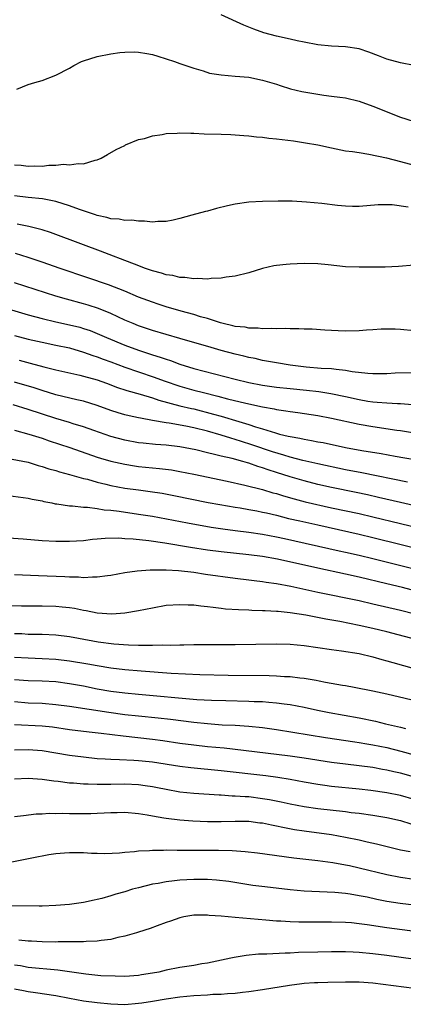
# Model space of a CAD drawing. Units: inches. Extents: x 2616000 to 2619000, y 1470000 to 1473000.
# Drawn here: x 2617170 to 2617225, y 1470078 to 1470221 of the extents above; entities that cross this region are included whole.
import ezdxf

# ---------------------------------------------------------------- set-up
doc = ezdxf.new("R2010")
doc.units = ezdxf.units.IN
doc.header["$MEASUREMENT"] = 0
doc.layers.add('LD26161470_2ft', color=187, linetype='Continuous')

msp = doc.modelspace()

# ---------------------------------------------------------------- linework, layer by layer
at = {"layer": 'LD26161470_2ft'}
for points, elevation in [([(2617227, 1470214.41), (2617225, 1470214.82), (2617223, 1470215.33), (2617221.82, 1470215.82), (2617220.38, 1470216.38), (2617219, 1470216.82), (2617217, 1470217.12), (2617215, 1470217.21), (2617213, 1470217.4), (2617211, 1470217.79), (2617210, 1470218), (2617209, 1470218.24), (2617207, 1470218.69), (2617205.18, 1470219.18), (2617203.7, 1470219.7), (2617202.28, 1470220.28), (2617199, 1470221.78)], 9560), ([(2617169.34, 1470211), (2617171, 1470211.68), (2617171.94, 1470211.94), (2617173, 1470212.27), (2617175, 1470213.03), (2617177, 1470214.05), (2617177.59, 1470214.41), (2617178.7, 1470215), (2617179, 1470215.12), (2617181, 1470215.75), (2617183, 1470216.13), (2617184.3, 1470216.3), (2617185, 1470216.36), (2617186.39, 1470216.39), (2617187, 1470216.37), (2617188.18, 1470216.18), (2617189, 1470216.01), (2617189.79, 1470215.79), (2617192.22, 1470215), (2617193, 1470214.71), (2617195, 1470214.02), (2617196.37, 1470213.63), (2617197.31, 1470213.31), (2617199, 1470213.05), (2617201, 1470212.89), (2617203, 1470212.72), (2617205, 1470212.32), (2617207, 1470211.71), (2617207.53, 1470211.53), (2617209.06, 1470211.06), (2617210.66, 1470210.66), (2617213, 1470210.26), (2617213.86, 1470210.14), (2617215, 1470210), (2617216.18, 1470209.82), (2617217, 1470209.73), (2617219, 1470209.26), (2617221, 1470208.53), (2617222.08, 1470208.07), (2617224.83, 1470207), (2617227, 1470206.29)], 9562), ([(2617169, 1470200.03), (2617169.96, 1470199.96), (2617171, 1470199.82), (2617171.88, 1470199.88), (2617173, 1470199.84), (2617173.99, 1470199.99), (2617175, 1470199.96), (2617176.13, 1470200.13), (2617177, 1470200.04), (2617178.24, 1470200.24), (2617179, 1470200.19), (2617180.7, 1470200.7), (2617181, 1470200.76), (2617181.56, 1470201), (2617182.5, 1470201.5), (2617183.77, 1470202.23), (2617185, 1470202.83), (2617185.1, 1470202.9), (2617187, 1470203.7), (2617187.86, 1470203.86), (2617189, 1470204.25), (2617190.42, 1470204.42), (2617191, 1470204.55), (2617192.6, 1470204.6), (2617193, 1470204.64), (2617194.59, 1470204.59), (2617195, 1470204.59), (2617196.52, 1470204.52), (2617199, 1470204.46), (2617200.4, 1470204.4), (2617201, 1470204.39), (2617202.28, 1470204.28), (2617203, 1470204.25), (2617204.1, 1470204.1), (2617205, 1470204.03), (2617205.91, 1470203.91), (2617207, 1470203.78), (2617209.48, 1470203.48), (2617211.23, 1470203.23), (2617213, 1470202.92), (2617215, 1470202.47), (2617215.64, 1470202.36), (2617217, 1470202.07), (2617218.03, 1470201.97), (2617219, 1470201.79), (2617220.41, 1470201.59), (2617222.98, 1470201.02), (2617225, 1470200.49), (2617227, 1470199.98)], 9564), ([(2617226.12, 1470193.88), (2617223.79, 1470194.21), (2617223, 1470194.24), (2617221.76, 1470194.24), (2617219, 1470194), (2617218.01, 1470193.99), (2617217, 1470194.02), (2617215.88, 1470194.12), (2617213.6, 1470194.4), (2617211.38, 1470194.62), (2617209.26, 1470194.74), (2617207.23, 1470194.77), (2617205, 1470194.71), (2617203, 1470194.59), (2617201, 1470194.32), (2617199.91, 1470194.09), (2617198.3, 1470193.7), (2617197, 1470193.33), (2617196.72, 1470193.28), (2617194.71, 1470192.71), (2617193, 1470192.26), (2617192.02, 1470192.02), (2617191, 1470191.82), (2617189.79, 1470191.79), (2617189, 1470191.73), (2617187.88, 1470191.88), (2617187, 1470191.84), (2617186.02, 1470192.02), (2617185, 1470191.94), (2617184.17, 1470192.17), (2617183, 1470192.19), (2617182.41, 1470192.41), (2617181, 1470192.68), (2617180.77, 1470192.77), (2617178.45, 1470193.55), (2617177, 1470194.09), (2617175, 1470194.7), (2617173.07, 1470195.07), (2617171, 1470195.29), (2617169, 1470195.53)], 9566), ([(2617227, 1470185.46), (2617224.7, 1470185.3), (2617222.79, 1470185.21), (2617219, 1470185.19), (2617217, 1470185.26), (2617214.49, 1470185.51), (2617213, 1470185.65), (2617211, 1470185.7), (2617209, 1470185.63), (2617208.42, 1470185.58), (2617207, 1470185.42), (2617206.64, 1470185.36), (2617205, 1470184.98), (2617203, 1470184.39), (2617201, 1470183.87), (2617199.72, 1470183.72), (2617199, 1470183.58), (2617197.54, 1470183.54), (2617197, 1470183.46), (2617195.54, 1470183.54), (2617195, 1470183.48), (2617193.7, 1470183.7), (2617193, 1470183.68), (2617191.97, 1470183.97), (2617191, 1470184.07), (2617190.32, 1470184.32), (2617189, 1470184.65), (2617188.75, 1470184.75), (2617188.03, 1470185), (2617186.39, 1470185.61), (2617185, 1470186.16), (2617182.75, 1470187), (2617181.5, 1470187.5), (2617179, 1470188.44), (2617174.21, 1470190.21), (2617173, 1470190.59), (2617171.09, 1470191.09), (2617169.41, 1470191.41)], 9568), ([(2617227, 1470175.95), (2617225, 1470176.16), (2617224.21, 1470176.21), (2617223, 1470176.22), (2617222.2, 1470176.2), (2617221, 1470176.1), (2617220.06, 1470176.06), (2617219, 1470175.96), (2617217, 1470175.93), (2617215.95, 1470175.95), (2617214.04, 1470176.04), (2617212.18, 1470176.18), (2617211, 1470176.21), (2617210.27, 1470176.27), (2617209, 1470176.25), (2617208.3, 1470176.3), (2617207, 1470176.25), (2617206.32, 1470176.32), (2617205, 1470176.27), (2617204.36, 1470176.36), (2617203, 1470176.36), (2617202.47, 1470176.47), (2617201, 1470176.6), (2617200.69, 1470176.69), (2617199.27, 1470177), (2617198.9, 1470177.1), (2617197, 1470177.73), (2617195.99, 1470178.01), (2617195, 1470178.33), (2617193.18, 1470178.82), (2617191, 1470179.44), (2617189.82, 1470179.82), (2617189, 1470180.09), (2617187, 1470180.86), (2617185, 1470181.71), (2617182.64, 1470182.64), (2617179.66, 1470183.66), (2617175.63, 1470185), (2617173, 1470185.91), (2617171, 1470186.57), (2617169.16, 1470187.16)], 9570), ([(2617227, 1470169.88), (2617224.2, 1470169.8), (2617223, 1470169.72), (2617221, 1470169.71), (2617220.24, 1470169.76), (2617217.97, 1470170.03), (2617217, 1470170.21), (2617215.67, 1470170.33), (2617215, 1470170.43), (2617213.48, 1470170.52), (2617211.29, 1470170.71), (2617209, 1470170.98), (2617207, 1470171.3), (2617205.58, 1470171.58), (2617205, 1470171.67), (2617203.93, 1470171.93), (2617203, 1470172.1), (2617202.29, 1470172.29), (2617201, 1470172.58), (2617199, 1470173.1), (2617197.52, 1470173.52), (2617193, 1470174.87), (2617189, 1470176.01), (2617187, 1470176.68), (2617186.2, 1470177), (2617185, 1470177.52), (2617183, 1470178.46), (2617181.19, 1470179.19), (2617179.68, 1470179.68), (2617179, 1470179.88), (2617176.55, 1470180.55), (2617175, 1470181), (2617169, 1470182.93)], 9572), ([(2617168.56, 1470179), (2617171, 1470178.28), (2617173, 1470177.74), (2617175, 1470177.27), (2617177, 1470176.83), (2617178.47, 1470176.47), (2617179, 1470176.32), (2617179.99, 1470175.99), (2617181, 1470175.59), (2617182.33, 1470175), (2617185, 1470173.9), (2617187, 1470173.15), (2617189, 1470172.49), (2617190.15, 1470172.15), (2617191, 1470171.83), (2617191.64, 1470171.64), (2617193, 1470171.12), (2617195, 1470170.52), (2617201, 1470168.95), (2617203, 1470168.48), (2617205, 1470168.09), (2617207, 1470167.81), (2617209, 1470167.59), (2617211.35, 1470167.35), (2617213.14, 1470167.14), (2617214.87, 1470166.87), (2617217, 1470166.43), (2617219, 1470165.98), (2617220.24, 1470165.76), (2617221, 1470165.65), (2617221.63, 1470165.63), (2617223, 1470165.5), (2617224.58, 1470165.42), (2617225, 1470165.43), (2617226.72, 1470165.28)], 9574), ([(2617169, 1470175.26), (2617171, 1470174.76), (2617173, 1470174.31), (2617175, 1470173.9), (2617177, 1470173.47), (2617179, 1470172.88), (2617180.38, 1470172.38), (2617181, 1470172.19), (2617181.85, 1470171.85), (2617183, 1470171.45), (2617185, 1470170.69), (2617187, 1470169.99), (2617189.24, 1470169.24), (2617190.7, 1470168.7), (2617193, 1470167.93), (2617195, 1470167.37), (2617196.41, 1470167), (2617198.5, 1470166.5), (2617199.88, 1470166.12), (2617202.54, 1470165.46), (2617205, 1470164.92), (2617206.65, 1470164.65), (2617207, 1470164.56), (2617208.37, 1470164.37), (2617209, 1470164.25), (2617210.1, 1470164.11), (2617213, 1470163.66), (2617215, 1470163.28), (2617219, 1470162.44), (2617221, 1470162.08), (2617224.44, 1470161.56), (2617225, 1470161.49), (2617233, 1470160.18)], 9576), ([(2617169.69, 1470171.69), (2617171.29, 1470171.29), (2617173.26, 1470170.74), (2617175, 1470170.32), (2617178.46, 1470169.54), (2617179, 1470169.4), (2617181, 1470168.85), (2617182.35, 1470168.35), (2617183, 1470168.12), (2617183.81, 1470167.81), (2617185.31, 1470167.31), (2617187.22, 1470166.78), (2617189, 1470166.25), (2617189.92, 1470165.92), (2617193, 1470165.1), (2617194.69, 1470164.69), (2617195, 1470164.63), (2617197.89, 1470163.89), (2617199, 1470163.57), (2617199.45, 1470163.45), (2617201.05, 1470162.95), (2617203, 1470162.37), (2617203.95, 1470162.05), (2617205, 1470161.75), (2617206.84, 1470161.16), (2617207.46, 1470161), (2617208.71, 1470160.71), (2617209, 1470160.62), (2617210.39, 1470160.39), (2617211, 1470160.24), (2617212.08, 1470160.08), (2617213, 1470159.89), (2617213.76, 1470159.76), (2617217, 1470159.06), (2617219.37, 1470158.63), (2617222.18, 1470158.18), (2617224.2, 1470157.8), (2617228.74, 1470157)], 9578), ([(2617226, 1470154), (2617219.37, 1470155.37), (2617217, 1470155.83), (2617213, 1470156.67), (2617210.83, 1470157.17), (2617209, 1470157.65), (2617208.09, 1470157.91), (2617206.44, 1470158.44), (2617203.45, 1470159.45), (2617201.92, 1470159.92), (2617201, 1470160.22), (2617200.38, 1470160.38), (2617199, 1470160.84), (2617197, 1470161.4), (2617195, 1470161.89), (2617193.88, 1470162.12), (2617191.45, 1470162.55), (2617191, 1470162.61), (2617189, 1470162.97), (2617187.28, 1470163.28), (2617187, 1470163.36), (2617185.64, 1470163.64), (2617185, 1470163.8), (2617184.06, 1470164.06), (2617183, 1470164.41), (2617181, 1470165.14), (2617179, 1470165.75), (2617178.05, 1470165.95), (2617175, 1470166.7), (2617173, 1470167.3), (2617171.72, 1470167.72), (2617170.18, 1470168.18), (2617169, 1470168.51)], 9580), ([(2617227.49, 1470150.51), (2617225, 1470151.07), (2617221.82, 1470151.82), (2617220.19, 1470152.19), (2617218.54, 1470152.54), (2617215, 1470153.26), (2617213, 1470153.7), (2617211, 1470154.2), (2617209, 1470154.8), (2617207, 1470155.44), (2617205.81, 1470155.81), (2617205, 1470156.1), (2617204.29, 1470156.29), (2617203, 1470156.75), (2617202.8, 1470156.8), (2617202.14, 1470157), (2617200.56, 1470157.44), (2617199, 1470157.8), (2617198.01, 1470158.01), (2617197, 1470158.29), (2617195.31, 1470158.69), (2617193, 1470159.14), (2617191, 1470159.36), (2617189.46, 1470159.46), (2617187.65, 1470159.65), (2617187, 1470159.74), (2617185, 1470160.11), (2617183, 1470160.63), (2617180.51, 1470161.49), (2617179, 1470162.04), (2617177.51, 1470162.49), (2617177, 1470162.66), (2617175, 1470163.24), (2617171, 1470164.54), (2617168.79, 1470165.21)], 9582), ([(2617169, 1470161.56), (2617171.09, 1470161), (2617172.52, 1470160.52), (2617173, 1470160.38), (2617174.02, 1470160.02), (2617177.04, 1470159.04), (2617181, 1470157.63), (2617181.48, 1470157.48), (2617183, 1470157.04), (2617185, 1470156.61), (2617186.39, 1470156.39), (2617187, 1470156.31), (2617190.02, 1470156.02), (2617191.79, 1470155.79), (2617193, 1470155.58), (2617195, 1470155.17), (2617199.85, 1470154.15), (2617202.4, 1470153.6), (2617205, 1470152.95), (2617206.49, 1470152.49), (2617207, 1470152.36), (2617208.03, 1470152.03), (2617209.59, 1470151.59), (2617211.18, 1470151.18), (2617215, 1470150.32), (2617219, 1470149.46), (2617221, 1470149), (2617225, 1470148.02), (2617229, 1470147.08)], 9584), ([(2617168.66, 1470157.34), (2617171, 1470156.9), (2617172.44, 1470156.44), (2617173, 1470156.31), (2617173.97, 1470155.97), (2617175, 1470155.69), (2617175.52, 1470155.52), (2617177, 1470155.15), (2617179, 1470154.57), (2617179.57, 1470154.43), (2617181, 1470154.01), (2617182.27, 1470153.73), (2617183, 1470153.54), (2617185, 1470153.17), (2617187, 1470152.89), (2617188.68, 1470152.68), (2617190.42, 1470152.42), (2617192.1, 1470152.1), (2617197.09, 1470151.09), (2617198.77, 1470150.77), (2617201, 1470150.38), (2617201.72, 1470150.28), (2617203, 1470150.06), (2617204.14, 1470149.86), (2617205, 1470149.69), (2617205.55, 1470149.55), (2617207, 1470149.22), (2617208.77, 1470148.77), (2617210.39, 1470148.39), (2617213, 1470147.82), (2617219, 1470146.46), (2617221, 1470145.99), (2617229, 1470144.01)], 9586), ([(2617168.08, 1470152.08), (2617171, 1470151.71), (2617171.57, 1470151.57), (2617173, 1470151.3), (2617173.24, 1470151.24), (2617174.4, 1470151), (2617174.88, 1470150.88), (2617175.14, 1470150.86), (2617177, 1470150.59), (2617177.42, 1470150.58), (2617179, 1470150.41), (2617179.61, 1470150.39), (2617181, 1470150.21), (2617182.03, 1470150.03), (2617183, 1470149.96), (2617184.18, 1470149.82), (2617187, 1470149.39), (2617189, 1470149.07), (2617194.11, 1470148.11), (2617197.51, 1470147.51), (2617199.24, 1470147.24), (2617201.02, 1470147.01), (2617203, 1470146.79), (2617205, 1470146.49), (2617207, 1470146.09), (2617208.16, 1470145.84), (2617216.08, 1470144.08), (2617217, 1470143.89), (2617219, 1470143.43), (2617221, 1470142.95), (2617227, 1470141.44)], 9588), ([(2617227.99, 1470138.01), (2617225.26, 1470138.74), (2617223, 1470139.3), (2617219, 1470140.25), (2617217, 1470140.7), (2617213, 1470141.54), (2617207.15, 1470142.85), (2617205, 1470143.24), (2617203, 1470143.5), (2617199, 1470143.92), (2617197, 1470144.17), (2617194.55, 1470144.55), (2617190.81, 1470145.19), (2617188.47, 1470145.53), (2617186.23, 1470145.77), (2617185, 1470145.82), (2617184.12, 1470145.88), (2617182.15, 1470145.85), (2617181, 1470145.74), (2617180.3, 1470145.7), (2617179, 1470145.53), (2617177, 1470145.4), (2617175, 1470145.42), (2617173, 1470145.53), (2617170.26, 1470145.74), (2617168.12, 1470145.88)], 9590), ([(2617169, 1470140.65), (2617172.48, 1470140.48), (2617176.33, 1470140.33), (2617177, 1470140.29), (2617178.28, 1470140.28), (2617179, 1470140.22), (2617180.3, 1470140.3), (2617181, 1470140.28), (2617182.5, 1470140.49), (2617183, 1470140.55), (2617185, 1470140.91), (2617186.82, 1470141.18), (2617188.67, 1470141.33), (2617189, 1470141.33), (2617189.3, 1470141.3), (2617191, 1470141.32), (2617192.79, 1470141.21), (2617195, 1470140.96), (2617196.7, 1470140.7), (2617201, 1470140.11), (2617203, 1470139.87), (2617203.76, 1470139.76), (2617205, 1470139.63), (2617205.53, 1470139.53), (2617207, 1470139.33), (2617209.07, 1470138.93), (2617213, 1470138.09), (2617219, 1470136.84), (2617221, 1470136.39), (2617225, 1470135.44), (2617227.08, 1470134.92)], 9592), ([(2617227.22, 1470131.22), (2617223, 1470132.3), (2617221, 1470132.8), (2617219, 1470133.26), (2617216.19, 1470133.81), (2617214.15, 1470134.15), (2617211.28, 1470134.72), (2617209, 1470135.08), (2617207.25, 1470135.25), (2617207, 1470135.28), (2617205.35, 1470135.35), (2617205, 1470135.39), (2617203.41, 1470135.41), (2617203, 1470135.44), (2617201.49, 1470135.49), (2617199.63, 1470135.63), (2617199, 1470135.72), (2617197.83, 1470135.83), (2617197, 1470135.97), (2617196.05, 1470136.05), (2617195, 1470136.19), (2617194.21, 1470136.21), (2617193, 1470136.26), (2617191, 1470136.12), (2617189, 1470135.77), (2617187, 1470135.35), (2617185, 1470135.02), (2617183.11, 1470134.89), (2617181, 1470135.03), (2617179.38, 1470135.38), (2617179, 1470135.43), (2617177.7, 1470135.7), (2617177, 1470135.81), (2617175.92, 1470135.92), (2617175, 1470135.99), (2617173, 1470136.02), (2617170.03, 1470136.03), (2617167, 1470136.08)], 9594), ([(2617169, 1470132.08), (2617170.06, 1470132.06), (2617171, 1470132), (2617173, 1470131.97), (2617175, 1470131.89), (2617177, 1470131.66), (2617180.36, 1470131), (2617181.13, 1470130.87), (2617183.42, 1470130.58), (2617185.56, 1470130.44), (2617187, 1470130.4), (2617187.63, 1470130.37), (2617189, 1470130.38), (2617190.42, 1470130.42), (2617191.6, 1470130.4), (2617193, 1470130.45), (2617193.55, 1470130.45), (2617195, 1470130.49), (2617199, 1470130.47), (2617201, 1470130.48), (2617207, 1470130.56), (2617209, 1470130.51), (2617211, 1470130.33), (2617215, 1470129.74), (2617216.42, 1470129.58), (2617219, 1470129.16), (2617221, 1470128.7), (2617222.31, 1470128.31), (2617223, 1470128.14), (2617223.87, 1470127.87), (2617227, 1470126.99)], 9596), ([(2617231, 1470121.38), (2617223, 1470123.29), (2617221, 1470123.73), (2617218.27, 1470124.27), (2617217, 1470124.47), (2617216.56, 1470124.56), (2617214.11, 1470125), (2617213.19, 1470125.19), (2617212.75, 1470125.25), (2617211, 1470125.56), (2617210.39, 1470125.61), (2617209, 1470125.79), (2617208.18, 1470125.82), (2617207, 1470125.9), (2617205.94, 1470125.94), (2617199.99, 1470126.01), (2617195.91, 1470126.09), (2617193.83, 1470126.17), (2617191.71, 1470126.29), (2617187.39, 1470126.61), (2617185, 1470126.82), (2617183, 1470127.07), (2617181, 1470127.39), (2617179.65, 1470127.65), (2617177, 1470128.08), (2617175, 1470128.3), (2617173, 1470128.41), (2617171, 1470128.48), (2617169, 1470128.59)], 9598), ([(2617169, 1470125.41), (2617171, 1470125.29), (2617173, 1470125.23), (2617175, 1470125.1), (2617177, 1470124.84), (2617179, 1470124.47), (2617181, 1470124.07), (2617183, 1470123.72), (2617185, 1470123.46), (2617187, 1470123.27), (2617195.47, 1470122.53), (2617197.59, 1470122.41), (2617199.65, 1470122.35), (2617203, 1470122.28), (2617203.76, 1470122.24), (2617205, 1470122.2), (2617205.89, 1470122.11), (2617207, 1470122.04), (2617208.13, 1470121.87), (2617209, 1470121.77), (2617211, 1470121.39), (2617212.97, 1470120.97), (2617214.64, 1470120.64), (2617219, 1470119.85), (2617221.37, 1470119.37), (2617222.83, 1470119), (2617225, 1470118.49), (2617225.71, 1470118.29)], 9600), ([(2617169, 1470122.2), (2617171, 1470122.05), (2617173, 1470121.96), (2617175, 1470121.81), (2617177, 1470121.55), (2617182.67, 1470120.67), (2617185, 1470120.36), (2617187, 1470120.12), (2617189.84, 1470119.84), (2617191.64, 1470119.64), (2617195, 1470119.22), (2617197, 1470119.01), (2617199.14, 1470118.86), (2617201, 1470118.77), (2617203, 1470118.64), (2617205, 1470118.44), (2617207, 1470118.15), (2617214.12, 1470117), (2617218.37, 1470116.37), (2617219, 1470116.29), (2617220.09, 1470116.09), (2617221, 1470115.95), (2617223, 1470115.54), (2617225.03, 1470115.03), (2617227, 1470114.5)], 9602), ([(2617227.22, 1470111.22), (2617225, 1470111.83), (2617224.04, 1470112.04), (2617223, 1470112.28), (2617222.37, 1470112.37), (2617221, 1470112.63), (2617219, 1470112.89), (2617217, 1470113.12), (2617215, 1470113.38), (2617211, 1470114.01), (2617209, 1470114.3), (2617207, 1470114.56), (2617199.44, 1470115.44), (2617197, 1470115.67), (2617195, 1470115.87), (2617193, 1470116.14), (2617190.51, 1470116.51), (2617189, 1470116.71), (2617184.78, 1470117.22), (2617181.57, 1470117.57), (2617180.26, 1470117.74), (2617179, 1470117.87), (2617177, 1470118.13), (2617174.5, 1470118.5), (2617173, 1470118.65), (2617169, 1470118.82)], 9604), ([(2617227, 1470108.01), (2617225, 1470108.58), (2617223, 1470108.98), (2617220.7, 1470109.3), (2617219, 1470109.5), (2617215, 1470109.92), (2617214.04, 1470110.04), (2617213, 1470110.19), (2617211, 1470110.53), (2617209, 1470110.9), (2617207.2, 1470111.2), (2617205.44, 1470111.44), (2617199, 1470112.17), (2617194.59, 1470112.59), (2617193, 1470112.79), (2617189, 1470113.41), (2617188.53, 1470113.47), (2617187, 1470113.63), (2617186.33, 1470113.67), (2617184.23, 1470113.77), (2617183, 1470113.79), (2617182.14, 1470113.86), (2617181, 1470113.92), (2617179, 1470114.13), (2617177, 1470114.39), (2617173, 1470115.09), (2617171, 1470115.23), (2617169, 1470115.17)], 9606), ([(2617169, 1470111.03), (2617171, 1470111.11), (2617173, 1470110.95), (2617174.7, 1470110.7), (2617175.35, 1470110.65), (2617177, 1470110.44), (2617177.58, 1470110.42), (2617179, 1470110.29), (2617179.69, 1470110.31), (2617181, 1470110.25), (2617182.23, 1470110.23), (2617183, 1470110.26), (2617185, 1470110.27), (2617187, 1470110.18), (2617187.95, 1470110.05), (2617189, 1470109.92), (2617189.77, 1470109.77), (2617191, 1470109.51), (2617193, 1470109.14), (2617195, 1470108.92), (2617198.69, 1470108.69), (2617199, 1470108.68), (2617200.57, 1470108.57), (2617201, 1470108.57), (2617202.45, 1470108.45), (2617203, 1470108.43), (2617205, 1470108.18), (2617206, 1470108), (2617207.67, 1470107.67), (2617209, 1470107.38), (2617211, 1470106.99), (2617213, 1470106.7), (2617217, 1470106.26), (2617217.86, 1470106.14), (2617219, 1470106.01), (2617221, 1470105.72), (2617223, 1470105.4), (2617225, 1470104.98), (2617226.5, 1470104.5)], 9608), ([(2617226.41, 1470100.41), (2617225, 1470100.68), (2617223.62, 1470101), (2617221.53, 1470101.53), (2617220.18, 1470101.82), (2617219, 1470102.1), (2617217, 1470102.53), (2617215, 1470102.89), (2617211, 1470103.42), (2617209.63, 1470103.63), (2617207.94, 1470103.94), (2617207, 1470104.16), (2617206.27, 1470104.27), (2617205, 1470104.56), (2617204.6, 1470104.6), (2617203, 1470104.81), (2617201, 1470104.83), (2617199, 1470104.76), (2617197, 1470104.77), (2617194.85, 1470104.85), (2617193, 1470105), (2617191, 1470105.25), (2617190.68, 1470105.32), (2617189, 1470105.59), (2617188.26, 1470105.74), (2617187, 1470105.93), (2617185, 1470106.11), (2617183.91, 1470106.09), (2617183, 1470106.09), (2617181.99, 1470106.01), (2617181, 1470105.99), (2617180.06, 1470105.94), (2617177, 1470105.94), (2617176.02, 1470105.98), (2617175, 1470105.95), (2617174.03, 1470105.97), (2617173, 1470105.9), (2617172.13, 1470105.87), (2617170.33, 1470105.67), (2617169, 1470105.49)], 9610), ([(2617227, 1470096.43), (2617225, 1470096.72), (2617223, 1470097.11), (2617219, 1470098.07), (2617217.62, 1470098.38), (2617217, 1470098.51), (2617215.17, 1470098.83), (2617213, 1470099.12), (2617209.53, 1470099.53), (2617204.25, 1470100.25), (2617202.44, 1470100.44), (2617200.56, 1470100.56), (2617198.6, 1470100.6), (2617194.61, 1470100.61), (2617193, 1470100.63), (2617192.62, 1470100.62), (2617191, 1470100.66), (2617190.64, 1470100.64), (2617189, 1470100.64), (2617188.59, 1470100.59), (2617187, 1470100.51), (2617186.42, 1470100.42), (2617185, 1470100.31), (2617184.22, 1470100.22), (2617182.12, 1470100.12), (2617181, 1470100.17), (2617180.18, 1470100.18), (2617179, 1470100.27), (2617177, 1470100.29), (2617176.25, 1470100.25), (2617175, 1470100.13), (2617173.98, 1470099.98), (2617171.52, 1470099.52), (2617165.64, 1470098.36)], 9612), ([(2617227, 1470092.68), (2617224.94, 1470092.94), (2617223, 1470093.25), (2617221.54, 1470093.54), (2617220.16, 1470093.84), (2617219, 1470094.07), (2617217.7, 1470094.3), (2617217, 1470094.4), (2617215.45, 1470094.55), (2617211, 1470094.75), (2617209, 1470094.92), (2617205.33, 1470095.33), (2617203.56, 1470095.56), (2617200.11, 1470096.11), (2617198.32, 1470096.32), (2617197, 1470096.41), (2617195, 1470096.44), (2617193, 1470096.33), (2617192.21, 1470096.21), (2617191, 1470096.1), (2617189.85, 1470095.85), (2617189, 1470095.72), (2617187, 1470095.23), (2617186.13, 1470095), (2617185, 1470094.65), (2617183.72, 1470094.28), (2617183, 1470094.05), (2617181.68, 1470093.68), (2617181, 1470093.51), (2617180.57, 1470093.43), (2617179, 1470093.08), (2617177, 1470092.8), (2617175, 1470092.64), (2617173, 1470092.56), (2617172.57, 1470092.57), (2617168.58, 1470092.58)], 9614), ([(2617230.43, 1470088.43), (2617223, 1470089.42), (2617220.14, 1470089.86), (2617219, 1470090), (2617217.88, 1470090.12), (2617217, 1470090.18), (2617215, 1470090.24), (2617210.23, 1470090.23), (2617209, 1470090.27), (2617207.63, 1470090.37), (2617207, 1470090.4), (2617205.46, 1470090.54), (2617201, 1470090.9), (2617199, 1470091.09), (2617197.22, 1470091.22), (2617197, 1470091.25), (2617195, 1470091.23), (2617193.58, 1470091), (2617193, 1470090.88), (2617191.63, 1470090.37), (2617191, 1470090.18), (2617189.72, 1470089.72), (2617188.69, 1470089.31), (2617187, 1470088.77), (2617186.7, 1470088.7), (2617185, 1470088.2), (2617184, 1470088), (2617183, 1470087.74), (2617181.57, 1470087.57), (2617181, 1470087.47), (2617179.42, 1470087.42), (2617179, 1470087.38), (2617177.38, 1470087.38), (2617177, 1470087.36), (2617175.36, 1470087.36), (2617175, 1470087.35), (2617173, 1470087.37), (2617171.46, 1470087.46), (2617171, 1470087.47), (2617169.63, 1470087.63)], 9616), ([(2617231, 1470084.31), (2617223, 1470085.41), (2617221, 1470085.66), (2617219, 1470085.83), (2617218.13, 1470085.87), (2617217, 1470085.91), (2617215, 1470085.91), (2617213, 1470085.9), (2617210.18, 1470085.82), (2617209, 1470085.76), (2617208.25, 1470085.75), (2617205.59, 1470085.59), (2617205, 1470085.59), (2617204.42, 1470085.58), (2617202.6, 1470085.4), (2617200.89, 1470085.11), (2617200.39, 1470085), (2617197, 1470084.31), (2617196.18, 1470084.18), (2617195, 1470083.97), (2617193, 1470083.65), (2617191, 1470083.25), (2617189.94, 1470083), (2617189, 1470082.82), (2617187.42, 1470082.58), (2617187, 1470082.51), (2617185, 1470082.37), (2617183.62, 1470082.38), (2617181.53, 1470082.47), (2617179.33, 1470082.67), (2617175.28, 1470083.28), (2617171, 1470083.68), (2617169.88, 1470083.88), (2617169, 1470083.99)], 9618), ([(2617169, 1470080.59), (2617170.33, 1470080.33), (2617171, 1470080.17), (2617172.04, 1470080.04), (2617175, 1470079.58), (2617177, 1470079.19), (2617179, 1470078.83), (2617181, 1470078.57), (2617183, 1470078.37), (2617185, 1470078.32), (2617187, 1470078.47), (2617187.48, 1470078.52), (2617189, 1470078.77), (2617191, 1470079.13), (2617193, 1470079.43), (2617195, 1470079.62), (2617197, 1470079.71), (2617197.77, 1470079.77), (2617199, 1470079.79), (2617199.89, 1470079.89), (2617201, 1470079.95), (2617202.09, 1470080.09), (2617203, 1470080.17), (2617205, 1470080.46), (2617208.9, 1470081.1), (2617210.66, 1470081.34), (2617211, 1470081.37), (2617212.52, 1470081.48), (2617213, 1470081.5), (2617214.45, 1470081.55), (2617217, 1470081.6), (2617219, 1470081.57), (2617221, 1470081.42), (2617227, 1470080.66)], 9620)]:
    msp.add_lwpolyline(points, dxfattribs=dict(at, elevation=elevation))

doc.saveas('drawing.dxf')
